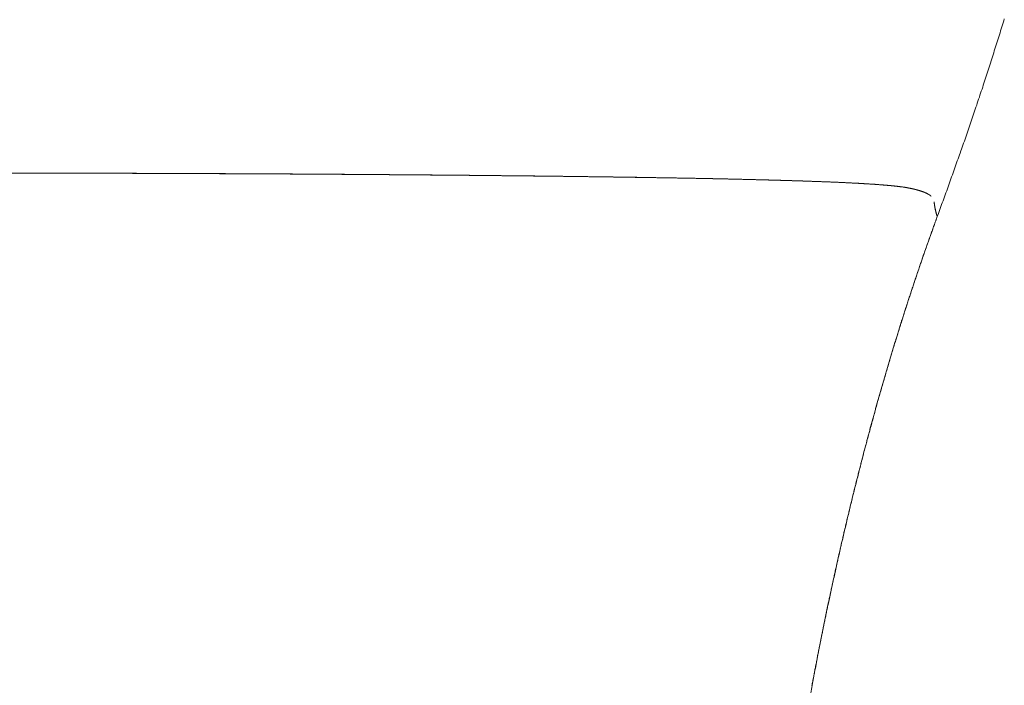
# Model space of a CAD drawing. Extents: x 25339 to 26571, y -16091 to -14743.
# Drawn here: x 26402 to 26553, y -14948 to -14846 of the extents above; entities that cross this region are included whole.
import ezdxf

# ---------------------------------------------------------------- set-up
doc = ezdxf.new("R2010")
doc.units = 0
doc.header["$LTSCALE"] = 0.5
doc.header["$MEASUREMENT"] = 0
doc.layers.add('KEMOLCCON', color=4, linetype='CONTINUOUS')
doc.layers.add('VTCONT', color=1, linetype='CONTINUOUS')

# ---------------------------------------------------------------- blocks, each defined once
blk = doc.blocks.new('3')
at = {"layer": 'VTCONT', "color": 1, "linetype": 'Continuous', "lineweight": 18}
for p, q in [((26552.98, -14845.96), (26552.89, -14846.27)), ((26552.51, -14847.51), (26552.41, -14847.82)), ((26552.6, -14847.2), (26552.51, -14847.51)), ((26552.7, -14846.89), (26552.6, -14847.2)), ((26552.79, -14846.58), (26552.7, -14846.89)), ((26552.89, -14846.27), (26552.79, -14846.58)), ((26552.03, -14849.05), (26551.94, -14849.36)), ((26552.13, -14848.74), (26552.03, -14849.05)), ((26552.22, -14848.44), (26552.13, -14848.74)), ((26552.32, -14848.13), (26552.22, -14848.44)), ((26552.41, -14847.82), (26552.32, -14848.13)), ((26551.65, -14850.29), (26551.55, -14850.6)), ((26551.74, -14849.98), (26551.65, -14850.29)), ((26551.84, -14849.67), (26551.74, -14849.98)), ((26551.94, -14849.36), (26551.84, -14849.67)), ((26551.16, -14851.83), (26551.06, -14852.14)), ((26551.25, -14851.53), (26551.16, -14851.83)), ((26551.35, -14851.22), (26551.25, -14851.53)), ((26551.45, -14850.91), (26551.35, -14851.22)), ((26551.55, -14850.6), (26551.45, -14850.91)), ((26550.66, -14853.38), (26550.56, -14853.68)), ((26550.76, -14853.07), (26550.66, -14853.38)), ((26550.86, -14852.76), (26550.76, -14853.07)), ((26550.96, -14852.45), (26550.86, -14852.76)), ((26551.06, -14852.14), (26550.96, -14852.45)), ((26550.16, -14854.92), (26550.06, -14855.22)), ((26550.26, -14854.61), (26550.16, -14854.92)), ((26550.36, -14854.3), (26550.26, -14854.61)), ((26550.46, -14853.99), (26550.36, -14854.3)), ((26550.56, -14853.68), (26550.46, -14853.99)), ((26549.66, -14856.46), (26549.56, -14856.76)), ((26549.76, -14856.15), (26549.66, -14856.46)), ((26549.86, -14855.84), (26549.76, -14856.15)), ((26549.96, -14855.53), (26549.86, -14855.84)), ((26550.06, -14855.22), (26549.96, -14855.53)), ((26549.15, -14857.99), (26549.04, -14858.3)), ((26549.25, -14857.68), (26549.15, -14857.99)), ((26549.35, -14857.38), (26549.25, -14857.68)), ((26549.45, -14857.07), (26549.35, -14857.38)), ((26549.56, -14856.76), (26549.45, -14857.07)), ((26548.63, -14859.53), (26548.53, -14859.83)), ((26548.74, -14859.22), (26548.63, -14859.53)), ((26548.84, -14858.91), (26548.74, -14859.22)), ((26548.94, -14858.61), (26548.84, -14858.91)), ((26549.04, -14858.3), (26548.94, -14858.61)), ((26548.11, -14861.06), (26548.01, -14861.37)), ((26548.22, -14860.75), (26548.11, -14861.06)), ((26548.32, -14860.45), (26548.22, -14860.75)), ((26548.42, -14860.14), (26548.32, -14860.45)), ((26548.53, -14859.83), (26548.42, -14860.14)), ((26547.59, -14862.59), (26547.48, -14862.9)), ((26547.69, -14862.29), (26547.59, -14862.59)), ((26547.8, -14861.98), (26547.69, -14862.29)), ((26547.9, -14861.67), (26547.8, -14861.98)), ((26548.01, -14861.37), (26547.9, -14861.67)), ((26547.06, -14864.12), (26546.95, -14864.43)), ((26547.16, -14863.82), (26547.06, -14864.12)), ((26547.27, -14863.51), (26547.16, -14863.82)), ((26547.38, -14863.2), (26547.27, -14863.51)), ((26547.48, -14862.9), (26547.38, -14863.2)), ((26546.53, -14865.65), (26546.42, -14865.96)), ((26546.63, -14865.35), (26546.53, -14865.65)), ((26546.74, -14865.04), (26546.63, -14865.35)), ((26546.85, -14864.73), (26546.74, -14865.04)), ((26546.95, -14864.43), (26546.85, -14864.73)), ((26545.99, -14867.18), (26545.88, -14867.48)), ((26546.1, -14866.87), (26545.99, -14867.18)), ((26546.2, -14866.57), (26546.1, -14866.87)), ((26546.31, -14866.26), (26546.2, -14866.57)), ((26546.42, -14865.96), (26546.31, -14866.26)), ((26545.45, -14868.71), (26545.34, -14869.01)), ((26545.56, -14868.4), (26545.45, -14868.71)), ((26545.67, -14868.1), (26545.56, -14868.4)), ((26545.77, -14867.79), (26545.67, -14868.1)), ((26545.88, -14867.48), (26545.77, -14867.79)), ((26545.01, -14869.93), (26544.9, -14870.23)), ((26545.12, -14869.62), (26545.01, -14869.93)), ((26545.23, -14869.32), (26545.12, -14869.62)), ((26545.34, -14869.01), (26545.23, -14869.32)), ((26544.47, -14871.45), (26544.36, -14871.75)), ((26544.58, -14871.14), (26544.47, -14871.45)), ((26544.69, -14870.84), (26544.58, -14871.14)), ((26544.8, -14870.54), (26544.69, -14870.84)), ((26544.9, -14870.23), (26544.8, -14870.54)), ((26543.92, -14872.97), (26543.81, -14873.28)), ((26544.03, -14872.67), (26543.92, -14872.97)), ((26544.14, -14872.36), (26544.03, -14872.67)), ((26544.25, -14872.06), (26544.14, -14872.36)), ((26544.36, -14871.75), (26544.25, -14872.06)), ((26542.22, -14874.07), (26542.22, -14874.08)), ((26543.36, -14874.49), (26543.25, -14874.8)), ((26543.47, -14874.19), (26543.36, -14874.49)), ((26543.59, -14873.89), (26543.47, -14874.19)), ((26543.7, -14873.58), (26543.59, -14873.89)), ((26543.81, -14873.28), (26543.7, -14873.58)), ((26542.81, -14876.01), (26542.7, -14876.32)), ((26542.92, -14875.71), (26542.81, -14876.01)), ((26543.03, -14875.41), (26542.92, -14875.71)), ((26543.14, -14875.1), (26543.03, -14875.41)), ((26543.25, -14874.8), (26543.14, -14875.1)), ((26542.2, -14877.69), (26542.14, -14877.86)), ((26542.26, -14877.52), (26542.2, -14877.69)), ((26542.32, -14877.35), (26542.26, -14877.52)), ((26542.39, -14877.18), (26542.32, -14877.35)), ((26542.45, -14877), (26542.39, -14877.18)), ((26542.51, -14876.83), (26542.45, -14877)), ((26542.57, -14876.66), (26542.51, -14876.83)), ((26542.63, -14876.49), (26542.57, -14876.66)), ((26542.7, -14876.32), (26542.63, -14876.49)), ((26541.64, -14879.23), (26541.58, -14879.4)), ((26541.7, -14879.06), (26541.64, -14879.23)), ((26541.77, -14878.89), (26541.7, -14879.06)), ((26541.83, -14878.72), (26541.77, -14878.89)), ((26541.89, -14878.54), (26541.83, -14878.72)), ((26541.95, -14878.37), (26541.89, -14878.54)), ((26542.01, -14878.2), (26541.95, -14878.37)), ((26542.08, -14878.03), (26542.01, -14878.2)), ((26542.14, -14877.86), (26542.08, -14878.03)), ((26541.1, -14880.77), (26541.04, -14880.95)), ((26541.16, -14880.6), (26541.1, -14880.77)), ((26541.22, -14880.43), (26541.16, -14880.6)), ((26541.28, -14880.26), (26541.22, -14880.43)), ((26541.34, -14880.09), (26541.28, -14880.26)), ((26541.4, -14879.91), (26541.34, -14880.09)), ((26541.46, -14879.74), (26541.4, -14879.91)), ((26541.52, -14879.57), (26541.46, -14879.74)), ((26541.58, -14879.4), (26541.52, -14879.57)), ((26540.61, -14882.15), (26540.55, -14882.32)), ((26540.67, -14881.98), (26540.61, -14882.15)), ((26540.73, -14881.8), (26540.67, -14881.98)), ((26540.79, -14881.63), (26540.73, -14881.8)), ((26540.86, -14881.46), (26540.79, -14881.63)), ((26540.92, -14881.29), (26540.86, -14881.46)), ((26540.98, -14881.12), (26540.92, -14881.29)), ((26541.04, -14880.95), (26540.98, -14881.12)), ((26540.08, -14883.7), (26540.02, -14883.87)), ((26540.14, -14883.52), (26540.08, -14883.7)), ((26540.2, -14883.35), (26540.14, -14883.52)), ((26540.26, -14883.18), (26540.2, -14883.35)), ((26540.31, -14883.01), (26540.26, -14883.18)), ((26540.37, -14882.83), (26540.31, -14883.01)), ((26540.43, -14882.66), (26540.37, -14882.83)), ((26540.49, -14882.49), (26540.43, -14882.66)), ((26540.55, -14882.32), (26540.49, -14882.49)), ((26539.55, -14885.25), (26539.49, -14885.42)), ((26539.61, -14885.07), (26539.55, -14885.25)), ((26539.67, -14884.9), (26539.61, -14885.07)), ((26539.73, -14884.73), (26539.67, -14884.9)), ((26539.79, -14884.56), (26539.73, -14884.73)), ((26539.84, -14884.39), (26539.79, -14884.56)), ((26539.9, -14884.21), (26539.84, -14884.39)), ((26539.96, -14884.04), (26539.9, -14884.21)), ((26540.02, -14883.87), (26539.96, -14884.04)), ((26539.03, -14886.8), (26538.97, -14886.97)), ((26539.09, -14886.63), (26539.03, -14886.8)), ((26539.14, -14886.45), (26539.09, -14886.63)), ((26539.2, -14886.28), (26539.14, -14886.45)), ((26539.26, -14886.11), (26539.2, -14886.28)), ((26539.32, -14885.94), (26539.26, -14886.11)), ((26539.38, -14885.76), (26539.32, -14885.94)), ((26539.43, -14885.59), (26539.38, -14885.76)), ((26539.49, -14885.42), (26539.43, -14885.59)), ((26538.57, -14888.18), (26538.52, -14888.36)), ((26538.63, -14888.01), (26538.57, -14888.18)), ((26538.69, -14887.84), (26538.63, -14888.01)), ((26538.74, -14887.66), (26538.69, -14887.84)), ((26538.8, -14887.49), (26538.74, -14887.66)), ((26538.86, -14887.32), (26538.8, -14887.49)), ((26538.92, -14887.15), (26538.86, -14887.32)), ((26538.97, -14886.97), (26538.92, -14887.15)), ((26538.06, -14889.74), (26538.01, -14889.91)), ((26538.12, -14889.57), (26538.06, -14889.74)), ((26538.18, -14889.39), (26538.12, -14889.57)), ((26538.23, -14889.22), (26538.18, -14889.39)), ((26538.29, -14889.05), (26538.23, -14889.22)), ((26538.34, -14888.87), (26538.29, -14889.05)), ((26538.4, -14888.7), (26538.34, -14888.87)), ((26538.46, -14888.53), (26538.4, -14888.7)), ((26538.52, -14888.36), (26538.46, -14888.53)), ((26537.56, -14891.3), (26537.51, -14891.47)), ((26537.62, -14891.13), (26537.56, -14891.3)), ((26537.67, -14890.95), (26537.62, -14891.13)), ((26537.73, -14890.78), (26537.67, -14890.95)), ((26537.78, -14890.61), (26537.73, -14890.78)), ((26537.84, -14890.43), (26537.78, -14890.61)), ((26537.9, -14890.26), (26537.84, -14890.43)), ((26537.95, -14890.09), (26537.9, -14890.26)), ((26538.01, -14889.91), (26537.95, -14890.09)), ((26537.07, -14892.86), (26537.01, -14893.03)), ((26537.12, -14892.69), (26537.07, -14892.86)), ((26537.18, -14892.51), (26537.12, -14892.69)), ((26537.23, -14892.34), (26537.18, -14892.51)), ((26537.29, -14892.17), (26537.23, -14892.34)), ((26537.34, -14891.99), (26537.29, -14892.17)), ((26537.4, -14891.82), (26537.34, -14891.99)), ((26537.45, -14891.65), (26537.4, -14891.82)), ((26537.51, -14891.47), (26537.45, -14891.65)), ((26536.63, -14894.25), (26536.58, -14894.42)), ((26536.69, -14894.08), (26536.63, -14894.25)), ((26536.74, -14893.9), (26536.69, -14894.08)), ((26536.79, -14893.73), (26536.74, -14893.9)), ((26536.85, -14893.56), (26536.79, -14893.73)), ((26536.9, -14893.38), (26536.85, -14893.56)), ((26536.96, -14893.21), (26536.9, -14893.38)), ((26537.01, -14893.03), (26536.96, -14893.21)), ((26536.15, -14895.82), (26536.1, -14895.99)), ((26536.2, -14895.64), (26536.15, -14895.82)), ((26536.26, -14895.47), (26536.2, -14895.64)), ((26536.31, -14895.29), (26536.26, -14895.47)), ((26536.36, -14895.12), (26536.31, -14895.29)), ((26536.42, -14894.95), (26536.36, -14895.12)), ((26536.47, -14894.77), (26536.42, -14894.95)), ((26536.52, -14894.6), (26536.47, -14894.77)), ((26536.58, -14894.42), (26536.52, -14894.6)), ((26535.67, -14897.38), (26535.62, -14897.56)), ((26535.73, -14897.21), (26535.67, -14897.38)), ((26535.78, -14897.03), (26535.73, -14897.21)), ((26535.83, -14896.86), (26535.78, -14897.03)), ((26535.88, -14896.69), (26535.83, -14896.86)), ((26535.94, -14896.51), (26535.88, -14896.69)), ((26535.99, -14896.34), (26535.94, -14896.51)), ((26536.04, -14896.16), (26535.99, -14896.34)), ((26536.1, -14895.99), (26536.04, -14896.16)), ((26535.26, -14898.78), (26535.2, -14898.95)), ((26535.31, -14898.6), (26535.26, -14898.78)), ((26535.36, -14898.43), (26535.31, -14898.6)), ((26535.41, -14898.26), (26535.36, -14898.43)), ((26535.46, -14898.08), (26535.41, -14898.26)), ((26535.52, -14897.91), (26535.46, -14898.08)), ((26535.57, -14897.73), (26535.52, -14897.91)), ((26535.62, -14897.56), (26535.57, -14897.73)), ((26534.79, -14900.35), (26534.74, -14900.52)), ((26534.84, -14900.17), (26534.79, -14900.35)), ((26534.89, -14900), (26534.84, -14900.17)), ((26534.95, -14899.83), (26534.89, -14900)), ((26535, -14899.65), (26534.95, -14899.83)), ((26535.05, -14899.48), (26535, -14899.65)), ((26535.1, -14899.3), (26535.05, -14899.48)), ((26535.15, -14899.13), (26535.1, -14899.3)), ((26535.2, -14898.95), (26535.15, -14899.13)), ((26534.33, -14901.92), (26534.28, -14902.1)), ((26534.38, -14901.75), (26534.33, -14901.92)), ((26534.44, -14901.57), (26534.38, -14901.75)), ((26534.49, -14901.4), (26534.44, -14901.57)), ((26534.54, -14901.22), (26534.49, -14901.4)), ((26534.59, -14901.05), (26534.54, -14901.22)), ((26534.64, -14900.87), (26534.59, -14901.05)), ((26534.69, -14900.7), (26534.64, -14900.87)), ((26534.74, -14900.52), (26534.69, -14900.7)), ((26533.93, -14903.32), (26533.88, -14903.5)), ((26533.98, -14903.15), (26533.93, -14903.32)), ((26534.03, -14902.97), (26533.98, -14903.15)), ((26534.08, -14902.8), (26534.03, -14902.97)), ((26534.13, -14902.62), (26534.08, -14902.8)), ((26534.18, -14902.45), (26534.13, -14902.62)), ((26534.23, -14902.27), (26534.18, -14902.45)), ((26534.28, -14902.1), (26534.23, -14902.27)), ((26533.49, -14904.9), (26533.44, -14905.07)), ((26533.54, -14904.72), (26533.49, -14904.9)), ((26533.58, -14904.55), (26533.54, -14904.72)), ((26533.63, -14904.37), (26533.58, -14904.55)), ((26533.68, -14904.2), (26533.63, -14904.37)), ((26533.73, -14904.02), (26533.68, -14904.2)), ((26533.78, -14903.85), (26533.73, -14904.02)), ((26533.83, -14903.67), (26533.78, -14903.85)), ((26533.88, -14903.5), (26533.83, -14903.67)), ((26533.05, -14906.48), (26533, -14906.65)), ((26533.09, -14906.3), (26533.05, -14906.48)), ((26533.14, -14906.13), (26533.09, -14906.3)), ((26533.19, -14905.95), (26533.14, -14906.13)), ((26533.24, -14905.77), (26533.19, -14905.95)), ((26533.29, -14905.6), (26533.24, -14905.77)), ((26533.34, -14905.42), (26533.29, -14905.6)), ((26533.39, -14905.25), (26533.34, -14905.42)), ((26533.44, -14905.07), (26533.39, -14905.25)), ((26532.66, -14907.88), (26532.61, -14908.06)), ((26532.71, -14907.7), (26532.66, -14907.88)), ((26532.76, -14907.53), (26532.71, -14907.7)), ((26532.8, -14907.35), (26532.76, -14907.53)), ((26532.85, -14907.18), (26532.8, -14907.35)), ((26532.9, -14907), (26532.85, -14907.18)), ((26532.95, -14906.83), (26532.9, -14907)), ((26533, -14906.65), (26532.95, -14906.83)), ((26532.23, -14909.46), (26532.18, -14909.64)), ((26532.28, -14909.29), (26532.23, -14909.46)), ((26532.33, -14909.11), (26532.28, -14909.29)), ((26532.37, -14908.93), (26532.33, -14909.11)), ((26532.42, -14908.76), (26532.37, -14908.93)), ((26532.47, -14908.58), (26532.42, -14908.76)), ((26532.52, -14908.41), (26532.47, -14908.58)), ((26532.56, -14908.23), (26532.52, -14908.41)), ((26532.61, -14908.06), (26532.56, -14908.23)), ((26531.86, -14910.87), (26531.81, -14911.04)), ((26531.9, -14910.69), (26531.86, -14910.87)), ((26531.95, -14910.52), (26531.9, -14910.69)), ((26532, -14910.34), (26531.95, -14910.52)), ((26532.04, -14910.16), (26532, -14910.34)), ((26532.09, -14909.99), (26532.04, -14910.16)), ((26532.14, -14909.81), (26532.09, -14909.99)), ((26532.18, -14909.64), (26532.14, -14909.81)), ((26531.44, -14912.45), (26531.39, -14912.63)), ((26531.48, -14912.28), (26531.44, -14912.45)), ((26531.53, -14912.1), (26531.48, -14912.28)), ((26531.58, -14911.92), (26531.53, -14912.1)), ((26531.62, -14911.75), (26531.58, -14911.92)), ((26531.67, -14911.57), (26531.62, -14911.75)), ((26531.72, -14911.4), (26531.67, -14911.57)), ((26531.76, -14911.22), (26531.72, -14911.4)), ((26531.81, -14911.04), (26531.76, -14911.22)), ((26531.03, -14914.04), (26530.98, -14914.21)), ((26531.07, -14913.86), (26531.03, -14914.04)), ((26531.12, -14913.69), (26531.07, -14913.86)), ((26531.16, -14913.51), (26531.12, -14913.69)), ((26531.21, -14913.33), (26531.16, -14913.51)), ((26531.25, -14913.16), (26531.21, -14913.33)), ((26531.3, -14912.98), (26531.25, -14913.16)), ((26531.35, -14912.8), (26531.3, -14912.98)), ((26531.39, -14912.63), (26531.35, -14912.8)), ((26530.67, -14915.45), (26530.62, -14915.63)), ((26530.71, -14915.27), (26530.67, -14915.45)), ((26530.76, -14915.1), (26530.71, -14915.27)), ((26530.8, -14914.92), (26530.76, -14915.1)), ((26530.85, -14914.74), (26530.8, -14914.92)), ((26530.89, -14914.57), (26530.85, -14914.74)), ((26530.94, -14914.39), (26530.89, -14914.57)), ((26530.98, -14914.21), (26530.94, -14914.39)), ((26530.26, -14917.04), (26530.22, -14917.21)), ((26530.31, -14916.86), (26530.26, -14917.04)), ((26530.35, -14916.68), (26530.31, -14916.86)), ((26530.4, -14916.51), (26530.35, -14916.68)), ((26530.44, -14916.33), (26530.4, -14916.51)), ((26530.49, -14916.15), (26530.44, -14916.33)), ((26530.53, -14915.98), (26530.49, -14916.15)), ((26530.58, -14915.8), (26530.53, -14915.98)), ((26530.62, -14915.63), (26530.58, -14915.8)), ((26529.91, -14918.45), (26529.87, -14918.63)), ((26529.96, -14918.27), (26529.91, -14918.45)), ((26530, -14918.1), (26529.96, -14918.27)), ((26530.04, -14917.92), (26530, -14918.1)), ((26530.09, -14917.74), (26530.04, -14917.92)), ((26530.13, -14917.57), (26530.09, -14917.74)), ((26530.18, -14917.39), (26530.13, -14917.57)), ((26530.22, -14917.21), (26530.18, -14917.39)), ((26529.52, -14920.04), (26529.48, -14920.22)), ((26529.57, -14919.86), (26529.52, -14920.04)), ((26529.61, -14919.69), (26529.57, -14919.86)), ((26529.65, -14919.51), (26529.61, -14919.69)), ((26529.7, -14919.33), (26529.65, -14919.51)), ((26529.74, -14919.16), (26529.7, -14919.33)), ((26529.78, -14918.98), (26529.74, -14919.16)), ((26529.82, -14918.8), (26529.78, -14918.98)), ((26529.87, -14918.63), (26529.82, -14918.8)), ((26529.18, -14921.46), (26529.14, -14921.63)), ((26529.22, -14921.28), (26529.18, -14921.46)), ((26529.27, -14921.1), (26529.22, -14921.28)), ((26529.31, -14920.93), (26529.27, -14921.1)), ((26529.35, -14920.75), (26529.31, -14920.93)), ((26529.4, -14920.57), (26529.35, -14920.75)), ((26529.44, -14920.4), (26529.4, -14920.57)), ((26529.48, -14920.22), (26529.44, -14920.4)), ((26528.8, -14923.05), (26528.76, -14923.23)), ((26528.84, -14922.87), (26528.8, -14923.05)), ((26528.88, -14922.7), (26528.84, -14922.87)), ((26528.92, -14922.52), (26528.88, -14922.7)), ((26528.97, -14922.34), (26528.92, -14922.52)), ((26529.01, -14922.16), (26528.97, -14922.34)), ((26529.05, -14921.99), (26529.01, -14922.16)), ((26529.1, -14921.81), (26529.05, -14921.99)), ((26529.14, -14921.63), (26529.1, -14921.81)), ((26528.47, -14924.47), (26528.43, -14924.64)), ((26528.51, -14924.29), (26528.47, -14924.47)), ((26528.55, -14924.11), (26528.51, -14924.29)), ((26528.59, -14923.94), (26528.55, -14924.11)), ((26528.63, -14923.76), (26528.59, -14923.94)), ((26528.67, -14923.58), (26528.63, -14923.76)), ((26528.71, -14923.4), (26528.67, -14923.58)), ((26528.76, -14923.23), (26528.71, -14923.4)), ((26528.1, -14926.06), (26528.05, -14926.24)), ((26528.14, -14925.89), (26528.1, -14926.06)), ((26528.18, -14925.71), (26528.14, -14925.89)), ((26528.22, -14925.53), (26528.18, -14925.71)), ((26528.26, -14925.35), (26528.22, -14925.53)), ((26528.3, -14925.18), (26528.26, -14925.35)), ((26528.34, -14925), (26528.3, -14925.18)), ((26528.38, -14924.82), (26528.34, -14925)), ((26528.43, -14924.64), (26528.38, -14924.82)), ((26527.77, -14927.48), (26527.73, -14927.66)), ((26527.81, -14927.3), (26527.77, -14927.48)), ((26527.85, -14927.13), (26527.81, -14927.3)), ((26527.89, -14926.95), (26527.85, -14927.13)), ((26527.93, -14926.77), (26527.89, -14926.95)), ((26527.97, -14926.59), (26527.93, -14926.77)), ((26528.01, -14926.42), (26527.97, -14926.59)), ((26528.05, -14926.24), (26528.01, -14926.42)), ((26527.41, -14929.08), (26527.37, -14929.26)), ((26527.45, -14928.9), (26527.41, -14929.08)), ((26527.49, -14928.73), (26527.45, -14928.9)), ((26527.53, -14928.55), (26527.49, -14928.73)), ((26527.57, -14928.37), (26527.53, -14928.55)), ((26527.61, -14928.19), (26527.57, -14928.37)), ((26527.65, -14928.01), (26527.61, -14928.19)), ((26527.69, -14927.84), (26527.65, -14928.01)), ((26527.73, -14927.66), (26527.69, -14927.84)), ((26527.09, -14930.5), (26527.05, -14930.68)), ((26527.13, -14930.32), (26527.09, -14930.5)), ((26527.17, -14930.15), (26527.13, -14930.32)), ((26527.21, -14929.97), (26527.17, -14930.15)), ((26527.25, -14929.79), (26527.21, -14929.97)), ((26527.29, -14929.61), (26527.25, -14929.79)), ((26527.33, -14929.44), (26527.29, -14929.61)), ((26527.37, -14929.26), (26527.33, -14929.44)), ((26526.74, -14932.1), (26526.7, -14932.28)), ((26526.78, -14931.92), (26526.74, -14932.1)), ((26526.82, -14931.75), (26526.78, -14931.92)), ((26526.85, -14931.57), (26526.82, -14931.75)), ((26526.89, -14931.39), (26526.85, -14931.57)), ((26526.93, -14931.21), (26526.89, -14931.39)), ((26526.97, -14931.03), (26526.93, -14931.21)), ((26527.01, -14930.86), (26526.97, -14931.03)), ((26527.05, -14930.68), (26527.01, -14930.86)), ((26526.43, -14933.52), (26526.4, -14933.7)), ((26526.47, -14933.35), (26526.43, -14933.52)), ((26526.51, -14933.17), (26526.47, -14933.35)), ((26526.55, -14932.99), (26526.51, -14933.17)), ((26526.59, -14932.81), (26526.55, -14932.99)), ((26526.62, -14932.64), (26526.59, -14932.81)), ((26526.66, -14932.46), (26526.62, -14932.64)), ((26526.7, -14932.28), (26526.66, -14932.46)), ((26526.09, -14935.13), (26526.05, -14935.3)), ((26526.13, -14934.95), (26526.09, -14935.13)), ((26526.17, -14934.77), (26526.13, -14934.95)), ((26526.2, -14934.59), (26526.17, -14934.77)), ((26526.24, -14934.41), (26526.2, -14934.59)), ((26526.28, -14934.24), (26526.24, -14934.41)), ((26526.32, -14934.06), (26526.28, -14934.24)), ((26526.36, -14933.88), (26526.32, -14934.06)), ((26526.4, -14933.7), (26526.36, -14933.88)), ((26525.79, -14936.55), (26525.75, -14936.73)), ((26525.83, -14936.37), (26525.79, -14936.55)), ((26525.86, -14936.2), (26525.83, -14936.37)), ((26525.9, -14936.02), (26525.86, -14936.2)), ((26525.94, -14935.84), (26525.9, -14936.02)), ((26525.97, -14935.66), (26525.94, -14935.84)), ((26526.01, -14935.48), (26525.97, -14935.66)), ((26526.05, -14935.3), (26526.01, -14935.48)), ((26525.46, -14938.16), (26525.42, -14938.33)), ((26525.49, -14937.98), (26525.46, -14938.16)), ((26525.53, -14937.8), (26525.49, -14937.98)), ((26525.57, -14937.62), (26525.53, -14937.8)), ((26525.61, -14937.44), (26525.57, -14937.62)), ((26525.64, -14937.26), (26525.61, -14937.44)), ((26525.68, -14937.09), (26525.64, -14937.26)), ((26525.72, -14936.91), (26525.68, -14937.09)), ((26525.75, -14936.73), (26525.72, -14936.91)), ((26525.16, -14939.58), (26525.13, -14939.76)), ((26525.2, -14939.4), (26525.16, -14939.58)), ((26525.24, -14939.23), (26525.2, -14939.4)), ((26525.27, -14939.05), (26525.24, -14939.23)), ((26525.31, -14938.87), (26525.27, -14939.05)), ((26525.35, -14938.69), (26525.31, -14938.87)), ((26525.38, -14938.51), (26525.35, -14938.69)), ((26525.42, -14938.33), (26525.38, -14938.51)), ((26524.84, -14941.19), (26524.81, -14941.37)), ((26524.88, -14941.01), (26524.84, -14941.19)), ((26524.91, -14940.83), (26524.88, -14941.01)), ((26524.95, -14940.65), (26524.91, -14940.83)), ((26524.98, -14940.47), (26524.95, -14940.65)), ((26525.02, -14940.3), (26524.98, -14940.47)), ((26525.06, -14940.12), (26525.02, -14940.3)), ((26525.09, -14939.94), (26525.06, -14940.12)), ((26525.13, -14939.76), (26525.09, -14939.94)), ((26524.56, -14942.62), (26524.52, -14942.79)), ((26524.59, -14942.44), (26524.56, -14942.62)), ((26524.63, -14942.26), (26524.59, -14942.44)), ((26524.66, -14942.08), (26524.63, -14942.26)), ((26524.7, -14941.9), (26524.66, -14942.08)), ((26524.74, -14941.72), (26524.7, -14941.9)), ((26524.77, -14941.55), (26524.74, -14941.72)), ((26524.81, -14941.37), (26524.77, -14941.55)), ((26524.24, -14944.22), (26524.21, -14944.4)), ((26524.27, -14944.04), (26524.24, -14944.22)), ((26524.31, -14943.87), (26524.27, -14944.04)), ((26524.34, -14943.69), (26524.31, -14943.87)), ((26524.38, -14943.51), (26524.34, -14943.69)), ((26524.42, -14943.33), (26524.38, -14943.51)), ((26524.45, -14943.15), (26524.42, -14943.33)), ((26524.49, -14942.97), (26524.45, -14943.15)), ((26524.52, -14942.79), (26524.49, -14942.97)), ((26523.96, -14945.65), (26523.93, -14945.83)), ((26524, -14945.47), (26523.96, -14945.65)), ((26524.03, -14945.3), (26524, -14945.47)), ((26524.07, -14945.12), (26524.03, -14945.3)), ((26524.1, -14944.94), (26524.07, -14945.12)), ((26524.14, -14944.76), (26524.1, -14944.94)), ((26524.17, -14944.58), (26524.14, -14944.76)), ((26524.21, -14944.4), (26524.17, -14944.58)), ((26523.66, -14947.26), (26523.62, -14947.44)), ((26523.69, -14947.08), (26523.66, -14947.26)), ((26523.73, -14946.9), (26523.69, -14947.08)), ((26523.76, -14946.73), (26523.73, -14946.9)), ((26523.79, -14946.55), (26523.76, -14946.73)), ((26523.83, -14946.37), (26523.79, -14946.55)), ((26523.86, -14946.19), (26523.83, -14946.37)), ((26523.9, -14946.01), (26523.86, -14946.19)), ((26523.93, -14945.83), (26523.9, -14946.01)), ((26523.49, -14948.16), (26523.46, -14948.34)), ((26523.52, -14947.98), (26523.49, -14948.16)), ((26523.56, -14947.8), (26523.52, -14947.98)), ((26523.59, -14947.62), (26523.56, -14947.8)), ((26523.62, -14947.44), (26523.59, -14947.62))]:
    blk.add_line(p, q, dxfattribs=at)
for points in [[(26402.02, -14869.65), (26393.15, -14869.64)], [(26401.03, -14869.65), (26406.59, -14869.66)], [(26407.9, -14869.66), (26402.02, -14869.65)], [(26406.59, -14869.66), (26412.12, -14869.67)], [(26413.75, -14869.67), (26407.9, -14869.66)], [(26412.12, -14869.67), (26417.61, -14869.68)], [(26419.56, -14869.69), (26413.75, -14869.67)], [(26417.61, -14869.68), (26423.06, -14869.7)], [(26424.5, -14869.71), (26419.56, -14869.69)], [(26423.06, -14869.7), (26428.47, -14869.72)], [(26429.39, -14869.72), (26424.5, -14869.71)], [(26428.47, -14869.72), (26433.81, -14869.74)], [(26434.24, -14869.75), (26429.39, -14869.72)], [(26433.81, -14869.74), (26441.71, -14869.78)], [(26439.03, -14869.77), (26434.24, -14869.75)], [(26443.77, -14869.79), (26439.03, -14869.77)], [(26441.71, -14869.78), (26449.43, -14869.83)], [(26448.44, -14869.82), (26443.77, -14869.79)], [(26453.03, -14869.85), (26448.44, -14869.82)], [(26449.43, -14869.83), (26456.96, -14869.88)], [(26458.3, -14869.89), (26453.03, -14869.85)], [(26456.96, -14869.88), (26460.63, -14869.91)], [(26463.45, -14869.93), (26458.3, -14869.89)], [(26460.63, -14869.91), (26462.45, -14869.92)], [(26462.45, -14869.92), (26464.25, -14869.94)], [(26468.47, -14869.97), (26463.45, -14869.93)], [(26464.25, -14869.94), (26471.3, -14870)], [(26473.37, -14870.02), (26468.47, -14869.97)], [(26471.3, -14870), (26478.08, -14870.07)], [(26478.12, -14870.07), (26473.37, -14870.02)], [(26478.08, -14870.07), (26481.36, -14870.1)], [(26482.73, -14870.12), (26478.12, -14870.07)], [(26481.36, -14870.1), (26484.57, -14870.14)], [(26487.19, -14870.17), (26482.73, -14870.12)], [(26484.57, -14870.14), (26487.7, -14870.18)], [(26491.49, -14870.23), (26487.19, -14870.17)], [(26487.7, -14870.18), (26490.74, -14870.22)], [(26490.74, -14870.22), (26493.7, -14870.26)], [(26495.61, -14870.29), (26491.49, -14870.23)], [(26493.7, -14870.26), (26496.57, -14870.3)], [(26498.59, -14870.34), (26495.61, -14870.29)], [(26496.57, -14870.3), (26499.35, -14870.35)], [(26501.45, -14870.38), (26498.59, -14870.34)], [(26499.35, -14870.35), (26502.03, -14870.39)], [(26504.2, -14870.43), (26501.45, -14870.38)], [(26502.03, -14870.39), (26504.61, -14870.44)], [(26506.83, -14870.48), (26504.2, -14870.43)], [(26504.61, -14870.44), (26507.07, -14870.48)], [(26509.33, -14870.53), (26506.83, -14870.48)], [(26507.07, -14870.48), (26509.42, -14870.53)], [(26511.71, -14870.58), (26509.33, -14870.53)], [(26509.42, -14870.53), (26511.66, -14870.58)], [(26511.66, -14870.58), (26514.48, -14870.65)], [(26513.96, -14870.64), (26511.71, -14870.58)], [(26516.09, -14870.69), (26513.96, -14870.64)], [(26514.48, -14870.65), (26517.11, -14870.72)], [(26518.11, -14870.74), (26516.09, -14870.69)], [(26517.11, -14870.72), (26519.56, -14870.79)], [(26520.01, -14870.8), (26518.11, -14870.74)], [(26519.56, -14870.79), (26521.82, -14870.86)], [(26522.06, -14870.86), (26520.01, -14870.8)], [(26521.82, -14870.86), (26523.91, -14870.93)], [(26523.91, -14870.93), (26525.83, -14871)], [(26525.83, -14871), (26527.58, -14871.07)], [(26527.58, -14871.07), (26529.16, -14871.15)], [(26529.16, -14871.15), (26530.6, -14871.22)], [(26530.6, -14871.22), (26531.89, -14871.3)], [(26531.89, -14871.3), (26533.04, -14871.37)], [(26533.04, -14871.37), (26534.07, -14871.45)], [(26534.07, -14871.45), (26534.77, -14871.51)], [(26534.77, -14871.51), (26535.41, -14871.56)], [(26535.41, -14871.56), (26536, -14871.62)], [(26536, -14871.62), (26536.53, -14871.68)], [(26536.53, -14871.68), (26537.44, -14871.79)], [(26537.44, -14871.79), (26538.15, -14871.91)], [(26538.15, -14871.91), (26538.45, -14871.97)], [(26538.45, -14871.97), (26538.73, -14872.02)], [(26538.73, -14872.02), (26538.99, -14872.08)], [(26538.99, -14872.08), (26539.24, -14872.14)], [(26539.24, -14872.14), (26539.69, -14872.26)], [(26539.69, -14872.26), (26540.08, -14872.37)], [(26540.08, -14872.37), (26540.43, -14872.49)], [(26540.43, -14872.49), (26540.73, -14872.6)], [(26540.73, -14872.6), (26540.99, -14872.72)], [(26540.99, -14872.72), (26541.22, -14872.83)], [(26541.22, -14872.83), (26541.32, -14872.89)], [(26541.32, -14872.89), (26541.42, -14872.95)], [(26541.42, -14872.95), (26541.51, -14873.01)], [(26541.51, -14873.01), (26541.59, -14873.07)], [(26541.59, -14873.07), (26541.75, -14873.2)], [(26542.22, -14874.08), (26542.22, -14874.07)], [(26542.23, -14874.2), (26542.22, -14874.08)], [(26542.22, -14874.08), (26542.22, -14874.08)], [(26542.22, -14874.08), (26542.22, -14874.15)], [(26542.22, -14874.15), (26542.23, -14874.22)], [(26542.24, -14874.32), (26542.23, -14874.2)], [(26542.23, -14874.22), (26542.24, -14874.34)], [(26542.31, -14874.81), (26542.24, -14874.32)], [(26542.24, -14874.34), (26542.26, -14874.46)], [(26542.26, -14874.46), (26542.27, -14874.57)], [(26542.27, -14874.57), (26542.29, -14874.69)], [(26542.29, -14874.69), (26542.31, -14874.8)], [(26542.31, -14874.8), (26542.33, -14874.92)], [(26542.41, -14875.3), (26542.31, -14874.81)], [(26542.33, -14874.92), (26542.37, -14875.15)], [(26542.37, -14875.15), (26542.42, -14875.38)], [(26542.47, -14875.55), (26542.41, -14875.3)], [(26542.42, -14875.38), (26542.48, -14875.61)], [(26542.53, -14875.79), (26542.47, -14875.55)], [(26542.48, -14875.61), (26542.54, -14875.84)], [(26542.54, -14875.82), (26542.53, -14875.79)], [(26542.55, -14875.84), (26542.54, -14875.82)], [(26542.54, -14875.84), (26542.61, -14876.06)], [(26542.57, -14875.94), (26542.55, -14875.84)], [(26542.6, -14876.04), (26542.57, -14875.94)], [(26542.62, -14876.1), (26542.6, -14876.04)], [(26542.61, -14876.06), (26542.68, -14876.28)], [(26542.64, -14876.16), (26542.62, -14876.1)], [(26542.66, -14876.22), (26542.64, -14876.16)], [(26542.68, -14876.28), (26542.66, -14876.22)], [(26540.28, -14883.1), (26542.69, -14876.32)], [(26542.69, -14876.3), (26542.68, -14876.28)], [(26542.68, -14876.28), (26542.69, -14876.3)], [(26542.7, -14876.32), (26542.69, -14876.3)], [(26542.69, -14876.3), (26542.7, -14876.32)], [(26542.69, -14876.32), (26542.7, -14876.32)], [(26542.7, -14876.32), (26542.7, -14876.32)], [(26537.96, -14890.05), (26540.28, -14883.1)], [(26535.74, -14897.18), (26537.96, -14890.05)], [(26533.61, -14904.48), (26535.74, -14897.18)], [(26531.57, -14911.95), (26533.61, -14904.48)], [(26529.63, -14919.6), (26531.57, -14911.95)], [(26527.78, -14927.42), (26529.63, -14919.6)], [(26526.03, -14935.41), (26527.78, -14927.42)], [(26524.37, -14943.58), (26526.03, -14935.41)], [(26522.61, -14952.96), (26524.37, -14943.58)]]:
    blk.add_open_spline(points, degree=1, dxfattribs=at)

msp = doc.modelspace()

# ---------------------------------------------------------------- block references
at = {"layer": 'KEMOLCCON'}
msp.add_blockref('3', (0, 0), dxfattribs=at)

doc.saveas('drawing.dxf')
